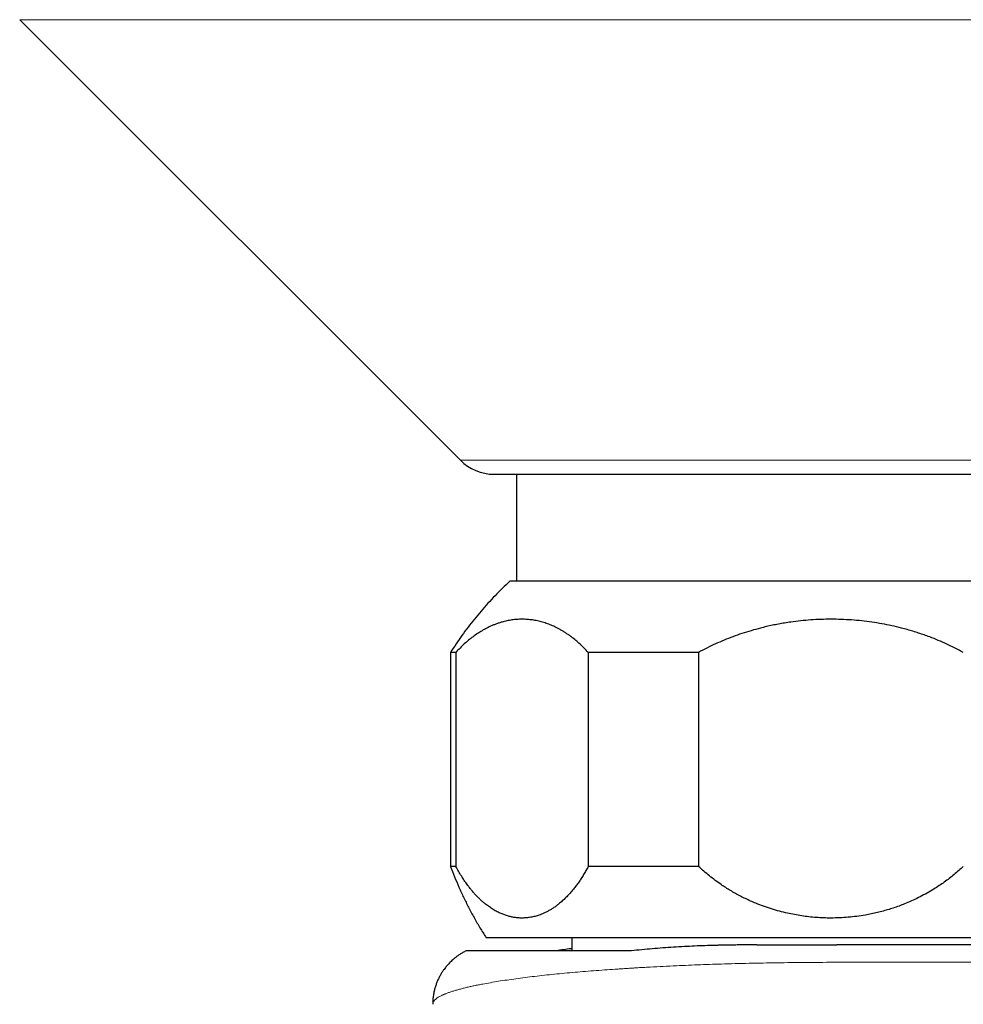
# Model space of a CAD drawing. Units: millimetres. Extents: x 8 to 1098, y 12 to 864.
# Drawn here: x 458 to 498, y 441 to 482 of the extents above; entities that cross this region are included whole.
import ezdxf

# ---------------------------------------------------------------- set-up
doc = ezdxf.new("R2010")
doc.units = ezdxf.units.MM

msp = doc.modelspace()

# ---------------------------------------------------------------- linework, layer by layer
at = {"color": 7, "linetype": 'Continuous', "lineweight": 30}
for p, q in [((457.879, 482.28), (476.414, 463.744)), ((477.828, 463.158), (506.172, 463.158)), ((478.779, 463.158), (478.779, 458.661)), ((505.5, 458.661), (478.5, 458.661)), ((476, 455.661), (476, 446.661)), ((476.226, 455.661), (476, 455.661)), ((476.226, 455.661), (476.226, 446.661)), ((486.432, 455.661), (481.793, 455.661)), ((481.793, 455.661), (481.793, 446.661)), ((486.432, 455.661), (486.432, 446.661)), ((476.226, 446.661), (476, 446.661)), ((486.432, 446.661), (481.793, 446.661)), ((506.5, 443.661), (477.5, 443.661)), ((481.1, 443.661), (481.1, 443.108)), ((488.885, 443.358), (492.25, 443.358)), ((527.646, 443.358), (492.25, 443.358))]:
    msp.add_line(p, q, dxfattribs=at)
at = {"color": 8, "linetype": 'Continuous', "lineweight": 0}
for p, q in [((457.879, 482.28), (526.121, 482.28)), ((476.414, 463.744), (507.586, 463.744)), ((527.646, 442.626), (492.25, 442.626))]:
    msp.add_line(p, q, dxfattribs=at)
at = {"color": 7, "linetype": 'Continuous', "lineweight": 30}
msp.add_arc((477.828, 465.158), 2, 225, 270, dxfattribs=at)
for points, knots in [([(478.5, 458.661), (478.393, 458.561), (478.18, 458.361), (477.872, 458.049), (477.572, 457.729), (477.282, 457.4), (477.003, 457.064), (476.736, 456.723), (476.48, 456.377), (476.233, 456.023), (476.078, 455.782), (476, 455.661)], [0, 0, 0, 0, 0.112, 0.223999, 0.335999, 0.448, 0.56, 0.67, 0.78, 0.89, 1, 1, 1, 1]), ([(481.793, 455.661), (481.736, 455.722), (481.622, 455.845), (481.447, 456.013), (481.268, 456.17), (481.109, 456.296), (480.97, 456.397), (480.853, 456.476), (480.735, 456.551), (480.615, 456.621), (480.466, 456.701), (480.288, 456.785), (480.081, 456.868), (479.87, 456.937), (479.658, 456.99), (479.443, 457.029), (479.226, 457.052), (479.011, 457.06), (478.797, 457.053), (478.585, 457.03), (478.374, 456.993), (478.191, 456.948), (478.036, 456.9), (477.907, 456.855), (477.779, 456.804), (477.652, 456.748), (477.502, 456.674), (477.33, 456.58), (477.137, 456.459), (476.948, 456.325), (476.762, 456.179), (476.58, 456.02), (476.4, 455.849), (476.284, 455.724), (476.226, 455.661)], [0, 0, 0, 0, 0.033484, 0.066998, 0.100586, 0.13429, 0.155554, 0.176891, 0.198312, 0.219826, 0.241443, 0.277854, 0.314351, 0.350981, 0.388, 0.425279, 0.462599, 0.500009, 0.536631, 0.573195, 0.609748, 0.646069, 0.66864, 0.691165, 0.713655, 0.736119, 0.75857, 0.793598, 0.828372, 0.862938, 0.897338, 0.931618, 0.965824, 1, 1, 1, 1]), ([(497.568, 455.661), (497.454, 455.722), (497.225, 455.845), (496.874, 456.013), (496.517, 456.17), (496.199, 456.296), (495.922, 456.397), (495.687, 456.476), (495.45, 456.551), (495.21, 456.621), (494.913, 456.701), (494.558, 456.785), (494.142, 456.868), (493.722, 456.937), (493.296, 456.99), (492.866, 457.029), (492.433, 457.052), (492.003, 457.06), (491.575, 457.053), (491.151, 457.03), (490.73, 456.993), (490.363, 456.948), (490.052, 456.9), (489.795, 456.855), (489.539, 456.804), (489.284, 456.748), (488.984, 456.674), (488.64, 456.58), (488.255, 456.459), (487.876, 456.325), (487.505, 456.179), (487.14, 456.02), (486.782, 455.849), (486.549, 455.724), (486.432, 455.661)], [0, 0, 0, 0, 0.033484, 0.066998, 0.100586, 0.13429, 0.155554, 0.176891, 0.198312, 0.219826, 0.241443, 0.277854, 0.314351, 0.350981, 0.388, 0.425279, 0.462599, 0.500009, 0.536631, 0.573195, 0.609748, 0.646069, 0.66864, 0.691165, 0.713655, 0.736119, 0.75857, 0.793598, 0.828372, 0.862938, 0.897338, 0.931618, 0.965824, 1, 1, 1, 1]), ([(476, 446.661), (476.055, 446.514), (476.166, 446.221), (476.35, 445.787), (476.546, 445.36), (476.758, 444.931), (476.989, 444.504), (477.236, 444.077), (477.412, 443.8), (477.5, 443.661)], [0, 0, 0, 0, 0.14, 0.28, 0.420001, 0.560001, 0.706668, 0.853334, 1, 1, 1, 1]), ([(481.793, 446.661), (481.762, 446.602), (481.698, 446.484), (481.6, 446.316), (481.498, 446.154), (481.394, 445.998), (481.285, 445.847), (481.164, 445.692), (481.032, 445.535), (480.887, 445.381), (480.74, 445.238), (480.601, 445.117), (480.471, 445.015), (480.352, 444.929), (480.231, 444.851), (480.11, 444.781), (479.987, 444.718), (479.861, 444.662), (479.717, 444.607), (479.554, 444.557), (479.373, 444.517), (479.192, 444.494), (479.019, 444.486), (478.855, 444.492), (478.7, 444.509), (478.547, 444.538), (478.394, 444.577), (478.243, 444.628), (478.086, 444.692), (477.924, 444.772), (477.757, 444.869), (477.592, 444.981), (477.447, 445.094), (477.32, 445.202), (477.212, 445.303), (477.105, 445.409), (477, 445.522), (476.898, 445.641), (476.798, 445.764), (476.691, 445.906), (476.576, 446.069), (476.455, 446.257), (476.338, 446.453), (476.263, 446.592), (476.226, 446.661)], [0, 0, 0, 0, 0.021192, 0.042387, 0.063611, 0.084888, 0.106242, 0.12844, 0.155102, 0.181793, 0.208557, 0.235441, 0.25613, 0.276804, 0.297482, 0.318184, 0.338931, 0.359741, 0.381182, 0.410873, 0.440538, 0.470234, 0.500016, 0.525321, 0.550545, 0.575722, 0.600886, 0.626073, 0.650727, 0.6793, 0.707768, 0.736183, 0.764597, 0.784186, 0.803698, 0.823148, 0.842553, 0.861933, 0.881304, 0.899911, 0.925041, 0.950073, 0.975046, 1, 1, 1, 1]), ([(497.568, 446.661), (497.504, 446.602), (497.378, 446.484), (497.18, 446.316), (496.977, 446.154), (496.768, 445.998), (496.55, 445.847), (496.309, 445.692), (496.044, 445.535), (495.756, 445.381), (495.461, 445.238), (495.182, 445.117), (494.923, 445.015), (494.685, 444.929), (494.444, 444.852), (494.2, 444.781), (493.954, 444.718), (493.703, 444.662), (493.414, 444.607), (493.088, 444.557), (492.727, 444.517), (492.364, 444.494), (492.018, 444.486), (491.69, 444.492), (491.382, 444.509), (491.075, 444.538), (490.769, 444.577), (490.467, 444.628), (490.153, 444.692), (489.83, 444.772), (489.495, 444.869), (489.165, 444.981), (488.874, 445.093), (488.621, 445.202), (488.404, 445.303), (488.191, 445.409), (487.982, 445.522), (487.776, 445.641), (487.577, 445.764), (487.362, 445.906), (487.134, 446.069), (486.891, 446.257), (486.656, 446.453), (486.507, 446.592), (486.432, 446.661)], [0, 0, 0, 0, 0.021192, 0.042387, 0.063611, 0.084888, 0.106242, 0.12844, 0.155102, 0.181793, 0.208558, 0.235441, 0.256126, 0.276797, 0.297475, 0.31818, 0.338931, 0.359749, 0.381195, 0.410888, 0.440551, 0.470241, 0.500014, 0.525318, 0.550542, 0.575718, 0.600883, 0.62607, 0.650721, 0.679288, 0.707753, 0.736169, 0.764586, 0.78418, 0.803693, 0.823144, 0.842549, 0.861926, 0.881293, 0.899896, 0.925024, 0.950057, 0.975036, 1, 1, 1, 1]), ([(481.1, 443.203), (481.09, 443.202), (480.972, 443.188), (480.752, 443.157), (480.547, 443.125), (480.443, 443.108)], [0, 0, 0, 0, 0.044056, 0.514985, 1, 1, 1, 1]), ([(488.885, 443.358), (488.88, 443.358), (488.87, 443.358), (488.856, 443.358), (488.841, 443.358), (488.827, 443.358), (488.812, 443.358), (488.798, 443.358), (488.762, 443.358), (488.684, 443.358), (488.529, 443.358), (488.328, 443.357), (488.104, 443.355), (487.913, 443.352), (487.745, 443.35), (487.599, 443.348), (487.45, 443.345), (487.299, 443.341), (487.047, 443.335), (486.701, 443.325), (486.264, 443.308), (485.825, 443.287), (485.381, 443.261), (484.93, 443.23), (484.484, 443.194), (484.042, 443.154), (483.754, 443.124), (483.61, 443.108)], [0, 0, 0, 0, 0.00273, 0.00533, 0.007926, 0.01052, 0.013111, 0.0157, 0.018286, 0.03246, 0.057569, 0.101761, 0.140518, 0.178615, 0.205423, 0.231894, 0.258691, 0.286794, 0.314761, 0.397195, 0.478431, 0.558967, 0.645851, 0.733406, 0.821623, 0.910491, 1, 1, 1, 1]), ([(476.661, 443.107), (476.635, 443.095), (476.563, 443.061), (476.455, 442.998), (476.338, 442.923), (476.233, 442.847), (476.141, 442.773), (476.059, 442.701), (475.989, 442.633), (475.928, 442.571), (475.876, 442.513), (475.829, 442.459), (475.779, 442.398), (475.723, 442.323), (475.658, 442.229), (475.59, 442.12), (475.521, 441.994), (475.457, 441.859), (475.4, 441.717), (475.351, 441.57), (475.309, 441.41), (475.277, 441.237), (475.254, 441.052), (475.251, 440.925), (475.25, 440.859)], [0, 0, 0, 0, 0.0310687, 0.0845802, 0.1343864, 0.1804866, 0.2228798, 0.261565, 0.2965417, 0.3278094, 0.3553679, 0.3793346, 0.4045329, 0.4397307, 0.4803384, 0.5263545, 0.5777773, 0.6346064, 0.6860976, 0.7413465, 0.8003567, 0.8631328, 0.9296796, 1, 1, 1, 1]), ([(478.526, 443.108), (478.461, 443.108), (478.33, 443.108), (478.148, 443.108), (477.974, 443.108), (477.812, 443.108), (477.66, 443.108), (477.511, 443.108), (477.368, 443.108), (477.232, 443.108), (477.11, 443.108), (477.008, 443.108), (476.924, 443.108), (476.855, 443.108), (476.797, 443.108), (476.748, 443.108), (476.71, 443.108), (476.681, 443.108), (476.663, 443.108), (476.661, 443.108), (476.661, 443.108)], [0, 0, 0, 0, 0.052364, 0.104962, 0.157816, 0.210952, 0.264391, 0.317295, 0.379306, 0.441544, 0.504042, 0.566834, 0.619507, 0.672236, 0.725041, 0.77794, 0.83095, 0.88388, 0.946111, 1, 1, 1, 1]), ([(483.61, 443.108), (483.506, 443.108), (483.297, 443.108), (482.991, 443.108), (482.691, 443.108), (482.396, 443.108), (482.109, 443.108), (481.815, 443.108), (481.517, 443.108), (481.212, 443.108), (480.915, 443.108), (480.656, 443.108), (480.433, 443.108), (480.243, 443.108), (480.057, 443.108), (479.876, 443.108), (479.699, 443.108), (479.527, 443.108), (479.339, 443.108), (479.137, 443.108), (478.924, 443.108), (478.719, 443.108), (478.591, 443.108), (478.526, 443.108)], [0, 0, 0, 0, 0.045836, 0.092051, 0.138675, 0.185739, 0.233271, 0.279881, 0.334319, 0.389213, 0.4446, 0.500518, 0.539585, 0.57877, 0.618082, 0.657534, 0.697135, 0.736897, 0.776831, 0.83204, 0.88762, 0.943598, 1, 1, 1, 1])]:
    msp.add_open_spline(points, degree=3, knots=knots, dxfattribs=at)
at = {"color": 8, "linetype": 'Continuous', "lineweight": 0}
for points, knots in [([(477.352, 441.71), (477.459, 441.73), (477.67, 441.769), (478.014, 441.826), (478.372, 441.881), (478.745, 441.935), (479.132, 441.986), (479.532, 442.035), (479.942, 442.081), (480.363, 442.125), (480.793, 442.167), (481.23, 442.206), (481.675, 442.244), (482.126, 442.279), (482.581, 442.312), (482.926, 442.336), (483.152, 442.351), (483.259, 442.358), (483.366, 442.365), (483.473, 442.372), (483.581, 442.379), (483.689, 442.385), (483.861, 442.396), (484.097, 442.41), (484.478, 442.431), (484.944, 442.455), (485.479, 442.481), (486, 442.504), (486.506, 442.524), (487.015, 442.542), (487.55, 442.559), (488.112, 442.574), (488.701, 442.588), (489.292, 442.599), (489.884, 442.609), (490.476, 442.616), (491.069, 442.621), (491.66, 442.625), (492.053, 442.626), (492.25, 442.626)], [0, 0, 0, 0, 0.040558, 0.080305, 0.119247, 0.157389, 0.194737, 0.231298, 0.267079, 0.302086, 0.336327, 0.369812, 0.402547, 0.434545, 0.465813, 0.496364, 0.503294, 0.510204, 0.517094, 0.523965, 0.530816, 0.537648, 0.544461, 0.563099, 0.581596, 0.614286, 0.646558, 0.675035, 0.703208, 0.731093, 0.758704, 0.789769, 0.820525, 0.850998, 0.881211, 0.911192, 0.940966, 0.97056, 1, 1, 1, 1]), ([(475.25, 440.859), (475.251, 440.87), (475.252, 440.893), (475.261, 440.925), (475.275, 440.957), (475.294, 440.988), (475.317, 441.018), (475.346, 441.048), (475.38, 441.079), (475.42, 441.11), (475.462, 441.139), (475.508, 441.167), (475.554, 441.193), (475.602, 441.218), (475.651, 441.241), (475.688, 441.258), (475.713, 441.268), (475.725, 441.274), (475.737, 441.279), (475.748, 441.284), (475.762, 441.289), (475.777, 441.296), (475.827, 441.316), (475.914, 441.349), (476.046, 441.394), (476.187, 441.438), (476.337, 441.481), (476.493, 441.523), (476.656, 441.563), (476.823, 441.602), (476.994, 441.639), (477.169, 441.675), (477.292, 441.698), (477.352, 441.71)], [0, 0, 0, 0, 0.038718, 0.076253, 0.112606, 0.147774, 0.181759, 0.214561, 0.2517, 0.287194, 0.321044, 0.35325, 0.38381, 0.412727, 0.439998, 0.465626, 0.47181, 0.477891, 0.483868, 0.489741, 0.49551, 0.502905, 0.512653, 0.56559, 0.619075, 0.671339, 0.722382, 0.772207, 0.820813, 0.867367, 0.912749, 0.956959, 1, 1, 1, 1])]:
    msp.add_open_spline(points, degree=3, knots=knots, dxfattribs=at)

doc.saveas('drawing.dxf')
